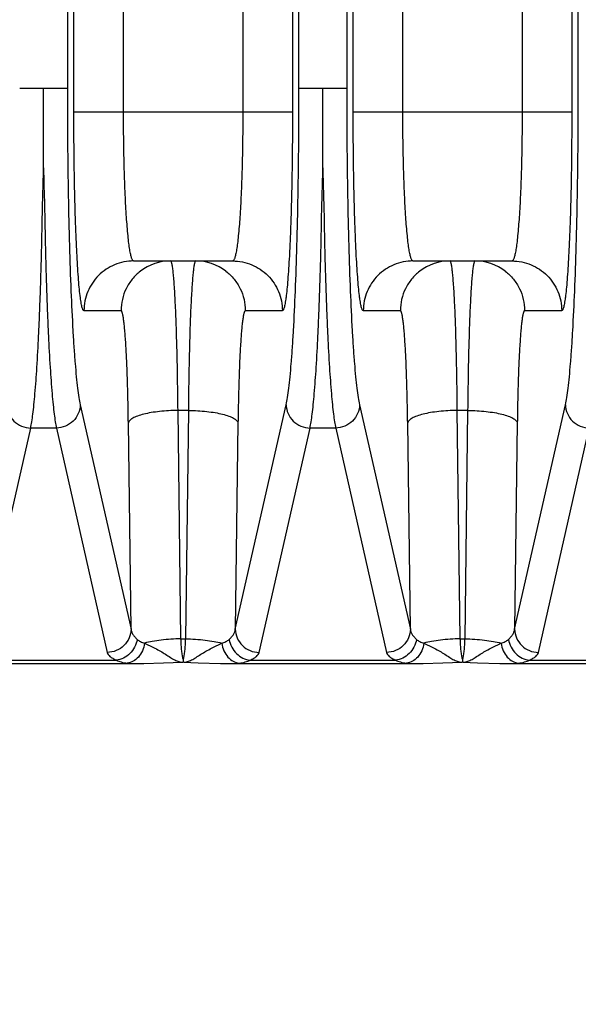
# Model space of a CAD drawing. Units: inches. Extents: x 0 to 17, y 0 to 11.
# Drawn here: x 4.5 to 4.9, y 2.6 to 3.2 of the extents above; entities that cross this region are included whole.
import ezdxf

# ---------------------------------------------------------------- set-up
doc = ezdxf.new("R2010")
doc.units = ezdxf.units.IN
doc.header["$LTSCALE"] = 0.935
doc.header["$MEASUREMENT"] = 0
doc.layers.get('0').update_dxf_attribs({"linetype": 'CONTINUOUS'})
doc.layers.add('7_ALL_FEATURES', color=7, linetype='CONTINUOUS')
doc.styles.get("Standard").update_dxf_attribs({"font": 'txt', "width": 0.8})
doc.dimstyles.new('DIMSTYLE_1', dxfattribs={"dimtxt": 0.25, "dimasz": 0.1875, "dimexe": 0.125, "dimexo": 0.0625, "dimgap": 0.125, "dimtad": 0, "dimtih": 1, "dimtoh": 1, "dimdec": 1, "dimlfac": 4, "dimzin": 4, "dimdsep": 46, "dimtxsty": 'STANDARD', "dimblk": '_FILLED', "dimblk1": '_FILLED', "dimblk2": '_FILLED', "dimcen": 0.09, "dimadec": 0, "dimazin": 0, "dimtp": 0.001, "dimtm": 0.001, "dimtfac": 1, "dimtdec": 1, "dimtofl": 0, "dimtmove": 0, "dimatfit": 3, "dimldrblk": '_FILLED', "dimfxl": 1, "dimtolj": 1, "dimtzin": 4, "dimarcsym": 0})

# ---------------------------------------------------------------- blocks, each defined once
blk = doc.blocks.new('_FILLED')
at = {"color": 0, "linetype": 'BYBLOCK'}
blk.add_solid([(0, 0), (-1, 0.1667), (-1, -0.1667)], dxfattribs=at)
blk = doc.blocks.new('*D1')
at = {"color": 2, "linetype": 'CONTINUOUS'}
for p, q in [((4.36524, 4.78387), (7.19343, 4.78387)), ((7.06843, 4.78387), (7.06843, 3.1909)), ((7.06843, 1.09794), (7.06843, 2.3159)), ((6.01879, 1.09794), (7.19343, 1.09794))]:
    blk.add_line(p, q, dxfattribs=at)
at = {"color": 2, "linetype": 'CONTINUOUS', "xscale": 0.1875, "yscale": 0.1875, "zscale": 0.1875}
for p, rotation in [((7.06843, 4.78387), 90), ((7.06843, 1.09794), 270)]:
    blk.add_blockref('_FILLED', p, dxfattribs=dict(at, rotation=rotation))
at = {"color": 2, "linetype": 'CONTINUOUS', "insert": (6.96843, 3.0659), "char_height": 0.25, "width": 1, "attachment_point": 2, "line_spacing_factor": 0.9}
blk.add_mtext('14.7\\P[375]', dxfattribs=at)

msp = doc.modelspace()

# ---------------------------------------------------------------- linework, layer by layer
at = {"layer": '7_ALL_FEATURES', "color": 9, "linetype": 'CONTINUOUS'}
for p, q in [((4.57752, 4.20253), (4.57752, 3.15164)), ((4.72312, 3.15164), (4.72312, 4.20253)), ((4.75309, 4.20253), (4.75309, 3.15164)), ((4.89869, 3.15164), (4.89869, 4.20253)), ((4.58163, 3.13689), (4.58163, 4.19943)), ((4.61284, 3.13689), (4.61284, 4.19943)), ((4.68781, 4.19943), (4.68781, 3.13689)), ((4.71902, 4.19943), (4.71902, 3.13689)), ((4.75719, 3.13689), (4.75719, 4.19943)), ((4.7884, 3.13689), (4.7884, 4.19943)), ((4.86337, 4.19943), (4.86337, 3.13689)), ((4.89458, 4.19943), (4.89458, 3.13689)), ((4.54756, 3.15164), (4.57752, 3.15164)), ((4.72313, 3.15164), (4.75309, 3.15164)), ((4.58163, 3.13689), (4.71902, 3.13689)), ((4.75719, 3.13689), (4.89458, 3.13689)), ((4.61127, 3.01189), (4.58796, 3.01189)), ((4.71268, 3.01189), (4.68938, 3.01189)), ((4.78683, 3.01189), (4.76353, 3.01189)), ((4.88825, 3.01189), (4.86494, 3.01189)), ((4.58559, 2.95279), (4.61756, 2.81177)), ((4.68309, 2.81177), (4.71505, 2.95279)), ((4.76116, 2.95279), (4.79312, 2.81177)), ((4.85866, 2.81177), (4.89062, 2.95279)), ((4.65357, 2.94923), (4.64708, 2.94923)), ((4.64895, 2.80567), (4.64708, 2.94923)), ((4.65357, 2.94923), (4.6517, 2.80567)), ((4.82913, 2.94923), (4.82264, 2.94923)), ((4.82451, 2.80567), (4.82264, 2.94923)), ((4.82913, 2.94923), (4.82727, 2.80567)), ((4.61756, 2.81177), (4.61587, 2.94146)), ((4.68478, 2.94146), (4.68309, 2.81177)), ((4.79312, 2.81177), (4.79143, 2.94146)), ((4.86034, 2.94146), (4.85866, 2.81177)), ((4.52337, 2.80092), (4.55447, 2.93815)), ((4.57061, 2.93815), (4.55447, 2.93815)), ((4.57061, 2.93815), (4.60257, 2.79713)), ((4.69807, 2.79713), (4.73004, 2.93815)), ((4.74618, 2.93815), (4.73004, 2.93815)), ((4.74618, 2.93815), (4.77814, 2.79713)), ((4.87364, 2.79713), (4.9056, 2.93815)), ((4.64895, 2.80567), (4.6517, 2.80567)), ((4.82451, 2.80567), (4.82727, 2.80567)), ((4.50384, 2.79227), (4.60828, 2.79227)), ((4.69237, 2.79227), (4.78384, 2.79227)), ((4.86793, 2.79227), (4.97237, 2.79227))]:
    msp.add_line(p, q, dxfattribs=at)
at = {"layer": '7_ALL_FEATURES', "color": 7, "linetype": 'CONTINUOUS'}
for p, q in [((4.56254, 3.10161), (4.56256, 3.15164)), ((4.7381, 3.10161), (4.73812, 3.15164)), ((4.61917, 3.04314), (4.68147, 3.04314)), ((4.79474, 3.04314), (4.85704, 3.04314)), ((4.65032, 2.79294), (4.65032, 2.791)), ((4.82589, 2.79294), (4.82588, 2.791)), ((4.29892, 2.79005), (4.62237, 2.79005)), ((4.67826, 2.79005), (4.79793, 2.79005)), ((4.85383, 2.79005), (5.28286, 2.79005))]:
    msp.add_line(p, q, dxfattribs=at)
for points in [[(4.62237, 2.79005), (4.62558, 2.79008), (4.63801, 2.7905), (4.65011, 2.79099)], [(4.65057, 2.79099), (4.65966, 2.79062), (4.67381, 2.79011), (4.67826, 2.79005)], [(4.79793, 2.79005), (4.80114, 2.79008), (4.81357, 2.7905), (4.82568, 2.79099)], [(4.82613, 2.79099), (4.83523, 2.79062), (4.84938, 2.79011), (4.85382, 2.79005)]]:
    msp.add_lwpolyline(points, dxfattribs=at)
at = {"layer": '7_ALL_FEATURES', "color": 9, "linetype": 'CONTINUOUS'}
for centre, start, end in [((4.64249, 3.01195), 90.01402, 127.57154), ((4.65816, 3.01195), 52.42855, 89.98598), ((4.81805, 3.01195), 90.01402, 127.57154), ((4.83373, 3.01195), 52.42855, 89.98598)]:
    msp.add_arc(centre, 0.0312, start, end, dxfattribs=at)
for points, knots in [([(4.57752, 3.15164), (4.57752, 3.14022), (4.57762, 3.11771), (4.57805, 3.08474), (4.57874, 3.05368), (4.57968, 3.02541), (4.58069, 3.00397), (4.58162, 2.98882), (4.58233, 2.97913), (4.58308, 2.97068), (4.58385, 2.96352), (4.58465, 2.95769), (4.58526, 2.95427), (4.58559, 2.95279)], [0, 0, 0, 0, 0.171981, 0.339099, 0.496591, 0.639974, 0.765185, 0.819853, 0.868705, 0.911405, 0.947665, 0.977252, 1, 1, 1, 1]), ([(4.71505, 2.95279), (4.71539, 2.95427), (4.716, 2.95769), (4.7168, 2.96352), (4.71757, 2.97068), (4.71832, 2.97913), (4.71903, 2.98882), (4.71996, 3.00397), (4.72097, 3.02541), (4.72191, 3.05368), (4.7226, 3.08474), (4.72303, 3.11771), (4.72312, 3.14022), (4.72312, 3.15164)], [0, 0, 0, 0, 0.022748, 0.052335, 0.088595, 0.131295, 0.180146, 0.234814, 0.360026, 0.50341, 0.660902, 0.82802, 1, 1, 1, 1]), ([(4.75309, 3.15164), (4.75309, 3.14022), (4.75318, 3.11771), (4.75361, 3.08474), (4.7543, 3.05368), (4.75525, 3.02541), (4.75625, 3.00397), (4.75718, 2.98882), (4.75789, 2.97913), (4.75864, 2.97068), (4.75941, 2.96352), (4.76021, 2.95769), (4.76082, 2.95427), (4.76116, 2.95279)], [0, 0, 0, 0, 0.171981, 0.339099, 0.496591, 0.639974, 0.765185, 0.819853, 0.868705, 0.911405, 0.947665, 0.977252, 1, 1, 1, 1]), ([(4.89062, 2.95279), (4.89095, 2.95427), (4.89156, 2.95769), (4.89236, 2.96352), (4.89313, 2.97068), (4.89388, 2.97913), (4.89459, 2.98882), (4.89552, 3.00397), (4.89653, 3.02541), (4.89747, 3.05368), (4.89817, 3.08474), (4.89859, 3.11771), (4.89869, 3.14022), (4.89869, 3.15164)], [0, 0, 0, 0, 0.022748, 0.052335, 0.088595, 0.131295, 0.180146, 0.234814, 0.360026, 0.50341, 0.660902, 0.82802, 1, 1, 1, 1]), ([(4.58796, 3.01189), (4.58785, 3.01189), (4.58766, 3.01201), (4.58748, 3.01225), (4.58726, 3.01264), (4.58699, 3.01333), (4.58669, 3.01438), (4.5864, 3.01573), (4.5861, 3.01736), (4.58581, 3.01928), (4.58541, 3.0224), (4.58493, 3.02699), (4.58441, 3.03327), (4.58391, 3.04055), (4.58346, 3.04876), (4.58305, 3.05782), (4.58254, 3.07134), (4.58206, 3.08965), (4.58171, 3.11281), (4.58163, 3.12876), (4.58163, 3.13689)], [0, 0, 0, 0, 0.002746, 0.004687, 0.007116, 0.013569, 0.022251, 0.033206, 0.046439, 0.061926, 0.079637, 0.121593, 0.171943, 0.230212, 0.295876, 0.368295, 0.446797, 0.618933, 0.805755, 1, 1, 1, 1]), ([(4.61918, 3.04314), (4.61892, 3.04314), (4.61854, 3.04356), (4.61821, 3.04421), (4.61791, 3.045), (4.61761, 3.04601), (4.61732, 3.04724), (4.61702, 3.04868), (4.61662, 3.05101), (4.61614, 3.05445), (4.61539, 3.06121), (4.61459, 3.0714), (4.61383, 3.08543), (4.61327, 3.10144), (4.61292, 3.11882), (4.61284, 3.13079), (4.61284, 3.13689)], [0, 0, 0, 0, 0.008108, 0.014886, 0.023792, 0.034907, 0.048251, 0.063813, 0.08157, 0.123552, 0.173861, 0.297562, 0.448127, 0.619841, 0.806214, 1, 1, 1, 1]), ([(4.68781, 3.13689), (4.68781, 3.13079), (4.68773, 3.11882), (4.68738, 3.10144), (4.68681, 3.08543), (4.68606, 3.0714), (4.68526, 3.06121), (4.68451, 3.05445), (4.68403, 3.05101), (4.68362, 3.04868), (4.68333, 3.04724), (4.68304, 3.04601), (4.68274, 3.045), (4.68244, 3.04421), (4.68211, 3.04356), (4.68173, 3.04314), (4.68147, 3.04314)], [0, 0, 0, 0, 0.193786, 0.380159, 0.551873, 0.702438, 0.826139, 0.876448, 0.91843, 0.936187, 0.951749, 0.965093, 0.976208, 0.985114, 0.991892, 1, 1, 1, 1]), ([(4.71902, 3.13689), (4.71902, 3.12876), (4.71894, 3.11281), (4.71859, 3.08965), (4.71811, 3.07134), (4.7176, 3.05782), (4.71719, 3.04876), (4.71673, 3.04055), (4.71624, 3.03327), (4.71572, 3.02699), (4.71524, 3.0224), (4.71484, 3.01928), (4.71455, 3.01736), (4.71425, 3.01573), (4.71395, 3.01438), (4.71366, 3.01333), (4.71339, 3.01264), (4.71316, 3.01225), (4.71299, 3.01201), (4.7128, 3.01189), (4.71268, 3.01189)], [0, 0, 0, 0, 0.194245, 0.381067, 0.553203, 0.631705, 0.704124, 0.769788, 0.828057, 0.878407, 0.920363, 0.938074, 0.953561, 0.966794, 0.977749, 0.986431, 0.992884, 0.995313, 0.997254, 1, 1, 1, 1]), ([(4.76353, 3.01189), (4.76341, 3.01189), (4.76323, 3.01201), (4.76305, 3.01225), (4.76282, 3.01264), (4.76256, 3.01333), (4.76226, 3.01438), (4.76196, 3.01573), (4.76167, 3.01736), (4.76137, 3.01928), (4.76097, 3.0224), (4.76049, 3.02699), (4.75997, 3.03327), (4.75948, 3.04055), (4.75902, 3.04876), (4.75861, 3.05782), (4.75811, 3.07134), (4.75762, 3.08965), (4.75727, 3.11281), (4.7572, 3.12876), (4.75719, 3.13689)], [0, 0, 0, 0, 0.002746, 0.004687, 0.007116, 0.013569, 0.022251, 0.033206, 0.046439, 0.061926, 0.079637, 0.121593, 0.171943, 0.230212, 0.295876, 0.368295, 0.446797, 0.618933, 0.805755, 1, 1, 1, 1]), ([(4.79474, 3.04314), (4.79448, 3.04314), (4.7941, 3.04356), (4.79377, 3.04421), (4.79347, 3.045), (4.79317, 3.04601), (4.79288, 3.04724), (4.79259, 3.04868), (4.79218, 3.05101), (4.7917, 3.05445), (4.79095, 3.06121), (4.79015, 3.0714), (4.7894, 3.08543), (4.78883, 3.10144), (4.78848, 3.11882), (4.7884, 3.13079), (4.7884, 3.13689)], [0, 0, 0, 0, 0.008108, 0.014886, 0.023792, 0.034907, 0.048251, 0.063813, 0.08157, 0.123552, 0.173861, 0.297562, 0.448127, 0.619841, 0.806214, 1, 1, 1, 1]), ([(4.86337, 3.13689), (4.86337, 3.13079), (4.86329, 3.11882), (4.86294, 3.10144), (4.86238, 3.08543), (4.86162, 3.0714), (4.86082, 3.06121), (4.86007, 3.05445), (4.85959, 3.05101), (4.85919, 3.04868), (4.8589, 3.04724), (4.8586, 3.04601), (4.85831, 3.045), (4.858, 3.04421), (4.85767, 3.04356), (4.85729, 3.04314), (4.85704, 3.04314)], [0, 0, 0, 0, 0.193786, 0.380159, 0.551873, 0.702438, 0.826139, 0.876448, 0.91843, 0.936187, 0.951749, 0.965093, 0.976208, 0.985114, 0.991892, 1, 1, 1, 1]), ([(4.89458, 3.13689), (4.89458, 3.12876), (4.8945, 3.11281), (4.89415, 3.08965), (4.89367, 3.07134), (4.89316, 3.05782), (4.89275, 3.04876), (4.8923, 3.04055), (4.89181, 3.03327), (4.89128, 3.02699), (4.89081, 3.0224), (4.8904, 3.01928), (4.89011, 3.01736), (4.88981, 3.01573), (4.88952, 3.01438), (4.88922, 3.01333), (4.88895, 3.01264), (4.88873, 3.01225), (4.88855, 3.01201), (4.88836, 3.01189), (4.88825, 3.01189)], [0, 0, 0, 0, 0.194245, 0.381067, 0.553203, 0.631705, 0.704124, 0.769788, 0.828057, 0.878407, 0.920363, 0.938074, 0.953561, 0.966794, 0.977749, 0.986431, 0.992884, 0.995313, 0.997254, 1, 1, 1, 1]), ([(4.55447, 2.93815), (4.55474, 2.93943), (4.55525, 2.94234), (4.55592, 2.94723), (4.55657, 2.95311), (4.55748, 2.96286), (4.55851, 2.97731), (4.55936, 2.99319), (4.56, 3.00751), (4.56045, 3.01935), (4.56086, 3.03184), (4.56126, 3.04491), (4.56157, 3.05851), (4.56174, 3.07014), (4.56196, 3.07966), (4.56227, 3.08941), (4.56249, 3.09676), (4.56254, 3.10169)], [0, 0, 0, 0, 0.023938, 0.054053, 0.090229, 0.132312, 0.233389, 0.355374, 0.423488, 0.495915, 0.572302, 0.65228, 0.735449, 0.821408, 0.865305, 0.909747, 1, 1, 1, 1]), ([(4.56254, 3.10169), (4.5626, 3.09676), (4.56282, 3.08941), (4.56312, 3.07966), (4.56334, 3.07014), (4.56352, 3.05851), (4.56383, 3.04491), (4.56422, 3.03184), (4.56464, 3.01935), (4.56509, 3.00751), (4.56572, 2.99319), (4.56658, 2.97731), (4.56761, 2.96286), (4.56851, 2.95311), (4.56917, 2.94723), (4.56984, 2.94234), (4.57034, 2.93943), (4.57061, 2.93815)], [0, 0, 0, 0, 0.090252, 0.134695, 0.178594, 0.264552, 0.347721, 0.427698, 0.504086, 0.576512, 0.644626, 0.766611, 0.867688, 0.90977, 0.945947, 0.976062, 1, 1, 1, 1]), ([(4.73004, 2.93815), (4.73031, 2.93943), (4.73081, 2.94234), (4.73148, 2.94723), (4.73214, 2.95311), (4.73304, 2.96286), (4.73407, 2.97731), (4.73492, 2.99319), (4.73556, 3.00751), (4.73601, 3.01935), (4.73642, 3.03184), (4.73682, 3.04491), (4.73713, 3.05851), (4.73731, 3.07014), (4.73752, 3.07966), (4.73783, 3.08941), (4.73805, 3.09676), (4.73811, 3.10169)], [0, 0, 0, 0, 0.023938, 0.054053, 0.090229, 0.132312, 0.233389, 0.355374, 0.423488, 0.495915, 0.572302, 0.65228, 0.735449, 0.821408, 0.865305, 0.909747, 1, 1, 1, 1]), ([(4.73811, 3.10169), (4.73816, 3.09676), (4.73838, 3.08941), (4.73868, 3.07966), (4.73891, 3.07014), (4.73908, 3.05851), (4.73939, 3.04491), (4.73979, 3.03184), (4.7402, 3.01935), (4.74065, 3.00751), (4.74129, 2.99319), (4.74214, 2.97731), (4.74317, 2.96286), (4.74407, 2.95311), (4.74473, 2.94723), (4.7454, 2.94234), (4.74591, 2.93943), (4.74618, 2.93815)], [0, 0, 0, 0, 0.090252, 0.134695, 0.178594, 0.264552, 0.347721, 0.427698, 0.504086, 0.576512, 0.644626, 0.766611, 0.867688, 0.90977, 0.945947, 0.976062, 1, 1, 1, 1]), ([(4.61917, 3.04314), (4.61511, 3.04314), (4.60691, 3.04152), (4.59653, 3.03456), (4.58959, 3.02417), (4.58796, 3.01596), (4.58796, 3.01189)], [0, 0, 0, 0, 0.249852, 0.499791, 0.749852, 1, 1, 1, 1]), ([(4.64708, 2.94923), (4.64701, 2.95572), (4.64685, 2.96824), (4.64649, 2.98616), (4.64608, 3.00002), (4.6457, 3.01007), (4.64541, 3.0167), (4.64509, 3.02266), (4.64476, 3.02791), (4.64442, 3.03242), (4.64406, 3.03615), (4.64374, 3.03875), (4.64347, 3.04043), (4.64328, 3.04138), (4.64309, 3.04213), (4.64293, 3.04261), (4.64278, 3.04289), (4.64267, 3.04306), (4.64255, 3.04314), (4.64248, 3.04314)], [0, 0, 0, 0, 0.20641, 0.398384, 0.570507, 0.647697, 0.718267, 0.781715, 0.83764, 0.885664, 0.925468, 0.956826, 0.969276, 0.979554, 0.987671, 0.99366, 0.995887, 0.997637, 1, 1, 1, 1]), ([(4.65817, 3.04314), (4.6581, 3.04314), (4.65798, 3.04306), (4.65787, 3.04289), (4.65772, 3.04261), (4.65756, 3.04213), (4.65737, 3.04138), (4.65718, 3.04043), (4.65691, 3.03875), (4.65659, 3.03615), (4.65623, 3.03242), (4.65589, 3.02791), (4.65556, 3.02266), (4.65524, 3.0167), (4.65494, 3.01007), (4.65456, 3.00002), (4.65416, 2.98616), (4.6538, 2.96824), (4.65363, 2.95572), (4.65357, 2.94923)], [0, 0, 0, 0, 0.002363, 0.004113, 0.00634, 0.012329, 0.020446, 0.030724, 0.043174, 0.074532, 0.114336, 0.16236, 0.218285, 0.281733, 0.352303, 0.429493, 0.601616, 0.79359, 1, 1, 1, 1]), ([(4.68147, 3.04314), (4.68553, 3.04314), (4.69374, 3.04152), (4.70412, 3.03456), (4.71106, 3.02417), (4.71268, 3.01596), (4.71268, 3.01189)], [0, 0, 0, 0, 0.249852, 0.499791, 0.749852, 1, 1, 1, 1]), ([(4.79474, 3.04314), (4.79068, 3.04314), (4.78247, 3.04152), (4.77209, 3.03456), (4.76515, 3.02417), (4.76353, 3.01596), (4.76353, 3.01189)], [0, 0, 0, 0, 0.249852, 0.499791, 0.749852, 1, 1, 1, 1]), ([(4.82264, 2.94923), (4.82258, 2.95572), (4.82242, 2.96824), (4.82205, 2.98616), (4.82165, 3.00002), (4.82127, 3.01007), (4.82097, 3.0167), (4.82066, 3.02266), (4.82032, 3.02791), (4.81998, 3.03242), (4.81962, 3.03615), (4.8193, 3.03875), (4.81903, 3.04043), (4.81884, 3.04138), (4.81865, 3.04213), (4.81849, 3.04261), (4.81834, 3.04289), (4.81823, 3.04306), (4.81812, 3.04314), (4.81804, 3.04314)], [0, 0, 0, 0, 0.20641, 0.398384, 0.570507, 0.647697, 0.718267, 0.781715, 0.83764, 0.885664, 0.925468, 0.956826, 0.969276, 0.979554, 0.987671, 0.99366, 0.995887, 0.997637, 1, 1, 1, 1]), ([(4.83373, 3.04314), (4.83366, 3.04314), (4.83354, 3.04306), (4.83343, 3.04289), (4.83328, 3.04261), (4.83312, 3.04213), (4.83293, 3.04138), (4.83274, 3.04043), (4.83247, 3.03875), (4.83215, 3.03615), (4.83179, 3.03242), (4.83145, 3.02791), (4.83112, 3.02266), (4.8308, 3.0167), (4.83051, 3.01007), (4.83013, 3.00002), (4.82972, 2.98616), (4.82936, 2.96824), (4.8292, 2.95572), (4.82913, 2.94923)], [0, 0, 0, 0, 0.002363, 0.004113, 0.00634, 0.012329, 0.020446, 0.030724, 0.043174, 0.074532, 0.114336, 0.16236, 0.218285, 0.281733, 0.352303, 0.429493, 0.601616, 0.79359, 1, 1, 1, 1]), ([(4.85704, 3.04314), (4.8611, 3.04314), (4.86931, 3.04152), (4.87968, 3.03456), (4.88662, 3.02417), (4.88825, 3.01596), (4.88825, 3.01189)], [0, 0, 0, 0, 0.249852, 0.499791, 0.749852, 1, 1, 1, 1]), ([(4.62346, 3.03667), (4.62158, 3.03522), (4.61899, 3.03271), (4.61619, 3.02886), (4.61383, 3.0247), (4.61182, 3.01904), (4.61127, 3.01427), (4.61127, 3.01189)], [0, 0, 0, 0, 0.24967, 0.37478, 0.499986, 0.750376, 1, 1, 1, 1]), ([(4.67719, 3.03667), (4.67907, 3.03522), (4.68166, 3.03271), (4.68446, 3.02886), (4.68682, 3.0247), (4.68883, 3.01904), (4.68938, 3.01427), (4.68938, 3.01189)], [0, 0, 0, 0, 0.24967, 0.37478, 0.499986, 0.750376, 1, 1, 1, 1]), ([(4.79903, 3.03667), (4.79714, 3.03522), (4.79455, 3.03271), (4.79175, 3.02886), (4.7894, 3.0247), (4.78739, 3.01904), (4.78683, 3.01427), (4.78683, 3.01189)], [0, 0, 0, 0, 0.24967, 0.37478, 0.499986, 0.750376, 1, 1, 1, 1]), ([(4.85275, 3.03667), (4.85463, 3.03522), (4.85722, 3.03271), (4.86002, 3.02886), (4.86238, 3.0247), (4.86439, 3.01904), (4.86494, 3.01427), (4.86494, 3.01189)], [0, 0, 0, 0, 0.24967, 0.37478, 0.499986, 0.750376, 1, 1, 1, 1]), ([(4.61587, 2.94146), (4.61581, 2.94633), (4.61564, 2.95572), (4.61528, 2.96916), (4.61481, 2.98122), (4.61433, 2.99025), (4.61388, 2.99654), (4.61355, 3.00048), (4.61321, 3.00385), (4.61285, 3.00665), (4.61253, 3.00861), (4.61226, 3.00986), (4.61207, 3.01057), (4.61188, 3.01114), (4.61168, 3.01159), (4.61144, 3.01189), (4.61127, 3.01189)], [0, 0, 0, 0, 0.20599, 0.397574, 0.569359, 0.716857, 0.780213, 0.83608, 0.88409, 0.923935, 0.955403, 0.967944, 0.978347, 0.986639, 0.99288, 1, 1, 1, 1]), ([(4.68938, 3.01189), (4.68921, 3.01189), (4.68897, 3.01159), (4.68877, 3.01114), (4.68858, 3.01057), (4.68839, 3.00986), (4.68812, 3.00861), (4.6878, 3.00665), (4.68744, 3.00385), (4.6871, 3.00048), (4.68677, 2.99654), (4.68632, 2.99025), (4.68584, 2.98122), (4.68537, 2.96916), (4.68501, 2.95572), (4.68484, 2.94633), (4.68478, 2.94146)], [0, 0, 0, 0, 0.00712, 0.013361, 0.021653, 0.032056, 0.044597, 0.076065, 0.11591, 0.16392, 0.219787, 0.283143, 0.430641, 0.602426, 0.79401, 1, 1, 1, 1]), ([(4.79143, 2.94146), (4.79137, 2.94633), (4.7912, 2.95572), (4.79084, 2.96916), (4.79037, 2.98122), (4.78989, 2.99025), (4.78945, 2.99654), (4.78911, 3.00048), (4.78877, 3.00385), (4.78841, 3.00665), (4.78809, 3.00861), (4.78782, 3.00986), (4.78763, 3.01057), (4.78744, 3.01114), (4.78724, 3.01159), (4.787, 3.01189), (4.78683, 3.01189)], [0, 0, 0, 0, 0.20599, 0.397574, 0.569359, 0.716857, 0.780213, 0.83608, 0.88409, 0.923935, 0.955403, 0.967944, 0.978347, 0.986639, 0.99288, 1, 1, 1, 1]), ([(4.86494, 3.01189), (4.86477, 3.01189), (4.86453, 3.01159), (4.86433, 3.01114), (4.86414, 3.01057), (4.86395, 3.00986), (4.86368, 3.00861), (4.86336, 3.00665), (4.86301, 3.00385), (4.86266, 3.00048), (4.86233, 2.99654), (4.86189, 2.99025), (4.8614, 2.98122), (4.86093, 2.96916), (4.86057, 2.95572), (4.86041, 2.94633), (4.86034, 2.94146)], [0, 0, 0, 0, 0.00712, 0.013361, 0.021653, 0.032056, 0.044597, 0.076065, 0.11591, 0.16392, 0.219787, 0.283143, 0.430641, 0.602426, 0.79401, 1, 1, 1, 1]), ([(4.53949, 2.95279), (4.53951, 2.9509), (4.54034, 2.94705), (4.54369, 2.94222), (4.54864, 2.93897), (4.55254, 2.93818), (4.55447, 2.93815)], [0, 0, 0, 0, 0.246986, 0.49627, 0.74773, 1, 1, 1, 1]), ([(4.58559, 2.95279), (4.58557, 2.9509), (4.58475, 2.94705), (4.5814, 2.94222), (4.57645, 2.93897), (4.57255, 2.93818), (4.57061, 2.93815)], [0, 0, 0, 0, 0.246986, 0.49627, 0.74773, 1, 1, 1, 1]), ([(4.71505, 2.95279), (4.71508, 2.9509), (4.7159, 2.94705), (4.71925, 2.94222), (4.7242, 2.93897), (4.7281, 2.93818), (4.73004, 2.93815)], [0, 0, 0, 0, 0.246986, 0.49627, 0.74773, 1, 1, 1, 1]), ([(4.76116, 2.95279), (4.76114, 2.9509), (4.76031, 2.94705), (4.75696, 2.94222), (4.75201, 2.93897), (4.74811, 2.93818), (4.74618, 2.93815)], [0, 0, 0, 0, 0.246986, 0.49627, 0.74773, 1, 1, 1, 1]), ([(4.89062, 2.95279), (4.89064, 2.9509), (4.89146, 2.94705), (4.89481, 2.94222), (4.89976, 2.93897), (4.90366, 2.93818), (4.9056, 2.93815)], [0, 0, 0, 0, 0.246986, 0.49627, 0.74773, 1, 1, 1, 1]), ([(4.64708, 2.94923), (4.64511, 2.94921), (4.64124, 2.94907), (4.6356, 2.9486), (4.63037, 2.94788), (4.62575, 2.94694), (4.62236, 2.94596), (4.62009, 2.94507), (4.61872, 2.9444), (4.6176, 2.94371), (4.61655, 2.94284), (4.61598, 2.94201), (4.61587, 2.94146)], [0, 0, 0, 0, 0.177996, 0.350758, 0.511549, 0.655285, 0.777689, 0.82995, 0.875876, 0.915389, 0.948767, 1, 1, 1, 1]), ([(4.65357, 2.94923), (4.65554, 2.94921), (4.65941, 2.94907), (4.66505, 2.9486), (4.67027, 2.94788), (4.6749, 2.94694), (4.67829, 2.94596), (4.68056, 2.94507), (4.68193, 2.9444), (4.68305, 2.94371), (4.6841, 2.94284), (4.68467, 2.94201), (4.68478, 2.94146)], [0, 0, 0, 0, 0.177996, 0.350758, 0.511549, 0.655285, 0.777689, 0.82995, 0.875876, 0.915389, 0.948767, 1, 1, 1, 1]), ([(4.82264, 2.94923), (4.82067, 2.94921), (4.8168, 2.94907), (4.81116, 2.9486), (4.80594, 2.94788), (4.80131, 2.94694), (4.79792, 2.94596), (4.79565, 2.94507), (4.79428, 2.9444), (4.79316, 2.94371), (4.79211, 2.94284), (4.79154, 2.94201), (4.79143, 2.94146)], [0, 0, 0, 0, 0.177996, 0.350758, 0.511549, 0.655285, 0.777689, 0.82995, 0.875876, 0.915389, 0.948767, 1, 1, 1, 1]), ([(4.82913, 2.94923), (4.8311, 2.94921), (4.83497, 2.94907), (4.84061, 2.9486), (4.84584, 2.94788), (4.85046, 2.94694), (4.85385, 2.94596), (4.85612, 2.94507), (4.85749, 2.9444), (4.85861, 2.94371), (4.85966, 2.94284), (4.86023, 2.94201), (4.86034, 2.94146)], [0, 0, 0, 0, 0.177996, 0.350758, 0.511549, 0.655285, 0.777689, 0.82995, 0.875876, 0.915389, 0.948767, 1, 1, 1, 1]), ([(4.61756, 2.81177), (4.61753, 2.80987), (4.61671, 2.80603), (4.61336, 2.80119), (4.60841, 2.79794), (4.60451, 2.79715), (4.60257, 2.79713)], [0, 0, 0, 0, 0.246986, 0.49627, 0.74773, 1, 1, 1, 1]), ([(4.61756, 2.81177), (4.61762, 2.8112), (4.6179, 2.81005), (4.61871, 2.80838), (4.6199, 2.80675), (4.6209, 2.80576), (4.62145, 2.80528)], [0, 0, 0, 0, 0.221139, 0.456792, 0.714478, 1, 1, 1, 1]), ([(4.67919, 2.80528), (4.67975, 2.80576), (4.68075, 2.80675), (4.68194, 2.80838), (4.68275, 2.81005), (4.68302, 2.8112), (4.68309, 2.81177)], [0, 0, 0, 0, 0.285523, 0.54321, 0.778863, 1, 1, 1, 1]), ([(4.68309, 2.81177), (4.68311, 2.80987), (4.68394, 2.80603), (4.68729, 2.80119), (4.69224, 2.79794), (4.69614, 2.79715), (4.69807, 2.79713)], [0, 0, 0, 0, 0.246986, 0.49627, 0.74773, 1, 1, 1, 1]), ([(4.79312, 2.81177), (4.7931, 2.80987), (4.79227, 2.80603), (4.78892, 2.80119), (4.78397, 2.79794), (4.78007, 2.79715), (4.77814, 2.79713)], [0, 0, 0, 0, 0.246986, 0.49627, 0.74773, 1, 1, 1, 1]), ([(4.79312, 2.81177), (4.79319, 2.8112), (4.79347, 2.81005), (4.79427, 2.80838), (4.79547, 2.80675), (4.79646, 2.80576), (4.79702, 2.80528)], [0, 0, 0, 0, 0.221139, 0.456792, 0.714478, 1, 1, 1, 1]), ([(4.85476, 2.80528), (4.85531, 2.80576), (4.85631, 2.80675), (4.8575, 2.80838), (4.85831, 2.81005), (4.85859, 2.8112), (4.85866, 2.81177)], [0, 0, 0, 0, 0.285523, 0.54321, 0.778863, 1, 1, 1, 1]), ([(4.85866, 2.81177), (4.85868, 2.80987), (4.8595, 2.80603), (4.86285, 2.80119), (4.8678, 2.79794), (4.8717, 2.79715), (4.87364, 2.79713)], [0, 0, 0, 0, 0.246986, 0.49627, 0.74773, 1, 1, 1, 1]), ([(4.62146, 2.80528), (4.62114, 2.80362), (4.61999, 2.80038), (4.61698, 2.79629), (4.61296, 2.79339), (4.60983, 2.79244), (4.60828, 2.79227)], [0, 0, 0, 0, 0.25748, 0.513769, 0.762366, 1, 1, 1, 1]), ([(4.62145, 2.80528), (4.62208, 2.80474), (4.62356, 2.80377), (4.62522, 2.80317), (4.62611, 2.80293)], [0, 0, 0, 0, 0.472266, 1, 1, 1, 1]), ([(4.64895, 2.80567), (4.64683, 2.80565), (4.64267, 2.80549), (4.63665, 2.80495), (4.63114, 2.80413), (4.62769, 2.80337), (4.62611, 2.80293)], [0, 0, 0, 0, 0.275861, 0.541262, 0.78571, 1, 1, 1, 1]), ([(4.65032, 2.79294), (4.65012, 2.79367), (4.64978, 2.7954), (4.6494, 2.79833), (4.64911, 2.80183), (4.64899, 2.80434), (4.64895, 2.80567)], [0, 0, 0, 0, 0.178099, 0.411202, 0.689349, 1, 1, 1, 1]), ([(4.6517, 2.80567), (4.65166, 2.80434), (4.65154, 2.80183), (4.65124, 2.79833), (4.65087, 2.7954), (4.65053, 2.79367), (4.65032, 2.79294)], [0, 0, 0, 0, 0.310576, 0.588724, 0.8219, 1, 1, 1, 1]), ([(4.6517, 2.80567), (4.65382, 2.80565), (4.65798, 2.80549), (4.664, 2.80495), (4.66951, 2.80413), (4.67296, 2.80337), (4.67454, 2.80293)], [0, 0, 0, 0, 0.275863, 0.541271, 0.785716, 1, 1, 1, 1]), ([(4.67454, 2.80293), (4.67543, 2.80317), (4.67709, 2.80377), (4.67857, 2.80474), (4.67919, 2.80528)], [0, 0, 0, 0, 0.527734, 1, 1, 1, 1]), ([(4.67919, 2.80528), (4.67951, 2.80362), (4.68066, 2.80038), (4.68367, 2.79629), (4.68768, 2.79338), (4.69081, 2.79243), (4.69237, 2.79227)], [0, 0, 0, 0, 0.257473, 0.51376, 0.762362, 1, 1, 1, 1]), ([(4.79702, 2.80528), (4.7967, 2.80362), (4.79555, 2.80038), (4.79254, 2.79629), (4.78853, 2.79339), (4.7854, 2.79244), (4.78385, 2.79227)], [0, 0, 0, 0, 0.25748, 0.513769, 0.762366, 1, 1, 1, 1]), ([(4.79702, 2.80528), (4.79764, 2.80474), (4.79912, 2.80377), (4.80078, 2.80317), (4.80167, 2.80293)], [0, 0, 0, 0, 0.472266, 1, 1, 1, 1]), ([(4.82451, 2.80567), (4.82239, 2.80565), (4.81823, 2.80549), (4.81221, 2.80495), (4.8067, 2.80413), (4.80326, 2.80337), (4.80167, 2.80293)], [0, 0, 0, 0, 0.275861, 0.541263, 0.78571, 1, 1, 1, 1]), ([(4.82589, 2.79294), (4.82568, 2.79367), (4.82535, 2.7954), (4.82497, 2.79833), (4.82467, 2.80183), (4.82455, 2.80434), (4.82451, 2.80567)], [0, 0, 0, 0, 0.178099, 0.411203, 0.689349, 1, 1, 1, 1]), ([(4.82727, 2.80567), (4.82722, 2.80434), (4.8271, 2.80183), (4.82681, 2.79833), (4.82643, 2.7954), (4.82609, 2.79367), (4.82589, 2.79294)], [0, 0, 0, 0, 0.310576, 0.588724, 0.8219, 1, 1, 1, 1]), ([(4.82727, 2.80567), (4.82939, 2.80565), (4.83354, 2.80549), (4.83956, 2.80495), (4.84507, 2.80413), (4.84852, 2.80337), (4.8501, 2.80293)], [0, 0, 0, 0, 0.275863, 0.541271, 0.785716, 1, 1, 1, 1]), ([(4.8501, 2.80293), (4.85099, 2.80317), (4.85265, 2.80377), (4.85414, 2.80474), (4.85476, 2.80528)], [0, 0, 0, 0, 0.527734, 1, 1, 1, 1]), ([(4.85476, 2.80528), (4.85507, 2.80362), (4.85622, 2.80038), (4.85923, 2.79629), (4.86325, 2.79338), (4.86638, 2.79243), (4.86793, 2.79227)], [0, 0, 0, 0, 0.257473, 0.51376, 0.762362, 1, 1, 1, 1]), ([(4.60257, 2.79713), (4.6028, 2.79614), (4.604, 2.79473), (4.60611, 2.79331), (4.6075, 2.79261), (4.60828, 2.79227)], [0, 0, 0, 0, 0.394383, 0.667545, 1, 1, 1, 1]), ([(4.62611, 2.80293), (4.62584, 2.80129), (4.62491, 2.79817), (4.62245, 2.79417), (4.61911, 2.79135), (4.61644, 2.79049), (4.61514, 2.79039)], [0, 0, 0, 0, 0.27902, 0.542114, 0.781572, 1, 1, 1, 1]), ([(4.62611, 2.80293), (4.62714, 2.80238), (4.62931, 2.80132), (4.63264, 2.79972), (4.63601, 2.79794), (4.63921, 2.79599), (4.64217, 2.79404), (4.64491, 2.79238), (4.64751, 2.79122), (4.64929, 2.79096), (4.65011, 2.79099)], [0, 0, 0, 0, 0.129602, 0.268147, 0.411102, 0.552348, 0.68531, 0.804594, 0.907971, 1, 1, 1, 1]), ([(4.65057, 2.79099), (4.65139, 2.79096), (4.65316, 2.79123), (4.65576, 2.79239), (4.6585, 2.79406), (4.66145, 2.796), (4.66466, 2.79795), (4.66802, 2.79973), (4.67135, 2.80133), (4.67351, 2.80238), (4.67454, 2.80293)], [0, 0, 0, 0, 0.091657, 0.195475, 0.314844, 0.447821, 0.589053, 0.731949, 0.870439, 1, 1, 1, 1]), ([(4.67454, 2.80293), (4.67481, 2.80129), (4.67574, 2.79817), (4.6782, 2.79417), (4.68153, 2.79135), (4.68421, 2.79049), (4.6855, 2.79039)], [0, 0, 0, 0, 0.27903, 0.542131, 0.781586, 1, 1, 1, 1]), ([(4.69237, 2.79227), (4.69314, 2.79261), (4.69454, 2.79331), (4.69664, 2.79473), (4.69785, 2.79614), (4.69807, 2.79713)], [0, 0, 0, 0, 0.332456, 0.60562, 1, 1, 1, 1]), ([(4.77814, 2.79713), (4.77836, 2.79614), (4.77957, 2.79473), (4.78167, 2.79331), (4.78307, 2.79261), (4.78384, 2.79227)], [0, 0, 0, 0, 0.394383, 0.667545, 1, 1, 1, 1]), ([(4.80167, 2.80293), (4.8014, 2.80129), (4.80047, 2.79817), (4.79801, 2.79417), (4.79468, 2.79135), (4.792, 2.79049), (4.79071, 2.79039)], [0, 0, 0, 0, 0.27902, 0.542114, 0.781572, 1, 1, 1, 1]), ([(4.80167, 2.80293), (4.8027, 2.80238), (4.80487, 2.80132), (4.80821, 2.79972), (4.81157, 2.79794), (4.81478, 2.79599), (4.81774, 2.79404), (4.82047, 2.79238), (4.82307, 2.79122), (4.82485, 2.79096), (4.82568, 2.79099)], [0, 0, 0, 0, 0.129602, 0.268147, 0.411102, 0.552348, 0.68531, 0.804595, 0.907971, 1, 1, 1, 1]), ([(4.82613, 2.79099), (4.82695, 2.79096), (4.82873, 2.79123), (4.83133, 2.79239), (4.83406, 2.79406), (4.83702, 2.796), (4.84022, 2.79795), (4.84358, 2.79973), (4.84691, 2.80133), (4.84908, 2.80238), (4.8501, 2.80293)], [0, 0, 0, 0, 0.091657, 0.195475, 0.314844, 0.447821, 0.589053, 0.73195, 0.870439, 1, 1, 1, 1]), ([(4.8501, 2.80293), (4.85037, 2.80129), (4.8513, 2.79817), (4.85376, 2.79417), (4.8571, 2.79135), (4.85977, 2.79049), (4.86107, 2.79039)], [0, 0, 0, 0, 0.27903, 0.542131, 0.781586, 1, 1, 1, 1]), ([(4.86793, 2.79227), (4.86871, 2.79261), (4.8701, 2.79331), (4.87221, 2.79473), (4.87341, 2.79614), (4.87364, 2.79713)], [0, 0, 0, 0, 0.332456, 0.60562, 1, 1, 1, 1]), ([(4.60828, 2.79227), (4.60925, 2.79176), (4.61151, 2.79094), (4.61386, 2.79054), (4.61514, 2.79039)], [0, 0, 0, 0, 0.457783, 1, 1, 1, 1]), ([(4.6855, 2.79039), (4.68679, 2.79054), (4.68914, 2.79094), (4.6914, 2.79176), (4.69237, 2.79227)], [0, 0, 0, 0, 0.542214, 1, 1, 1, 1]), ([(4.78384, 2.79227), (4.78481, 2.79176), (4.78707, 2.79094), (4.78942, 2.79054), (4.79071, 2.79039)], [0, 0, 0, 0, 0.457783, 1, 1, 1, 1]), ([(4.86107, 2.79039), (4.86235, 2.79054), (4.8647, 2.79094), (4.86697, 2.79176), (4.86793, 2.79227)], [0, 0, 0, 0, 0.542214, 1, 1, 1, 1]), ([(4.61514, 2.79039), (4.61569, 2.79033), (4.61808, 2.7901), (4.62047, 2.79005), (4.62232, 2.79005)], [0, 0, 0, 0, 0.230294, 1, 1, 1, 1]), ([(4.67833, 2.79005), (4.67898, 2.79005), (4.68137, 2.79007), (4.68377, 2.79019), (4.6855, 2.79039)], [0, 0, 0, 0, 0.269599, 1, 1, 1, 1]), ([(4.79071, 2.79039), (4.79125, 2.79033), (4.79364, 2.7901), (4.79604, 2.79005), (4.79788, 2.79005)], [0, 0, 0, 0, 0.230294, 1, 1, 1, 1]), ([(4.85389, 2.79005), (4.85454, 2.79005), (4.85693, 2.79007), (4.85933, 2.79019), (4.86107, 2.79039)], [0, 0, 0, 0, 0.269599, 1, 1, 1, 1])]:
    msp.add_open_spline(points, degree=3, knots=knots, dxfattribs=at)

# ---------------------------------------------------------------- dimensions: what is measured, and where the dimension line sits
at = {"color": 2, "linetype": 'CONTINUOUS'}
dim = msp.add_linear_dim(base=(7.06843, 1.09794), p1=(4.30274, 4.78387), p2=(5.95629, 1.09794), angle=270, dimstyle='DIMSTYLE_1', dxfattribs=at)
dim.commit()
dim.dimension.update_dxf_attribs({"geometry": '*D1', "text_midpoint": (7.06843, 2.7534), "dimtype": 160})

doc.saveas('drawing.dxf')
